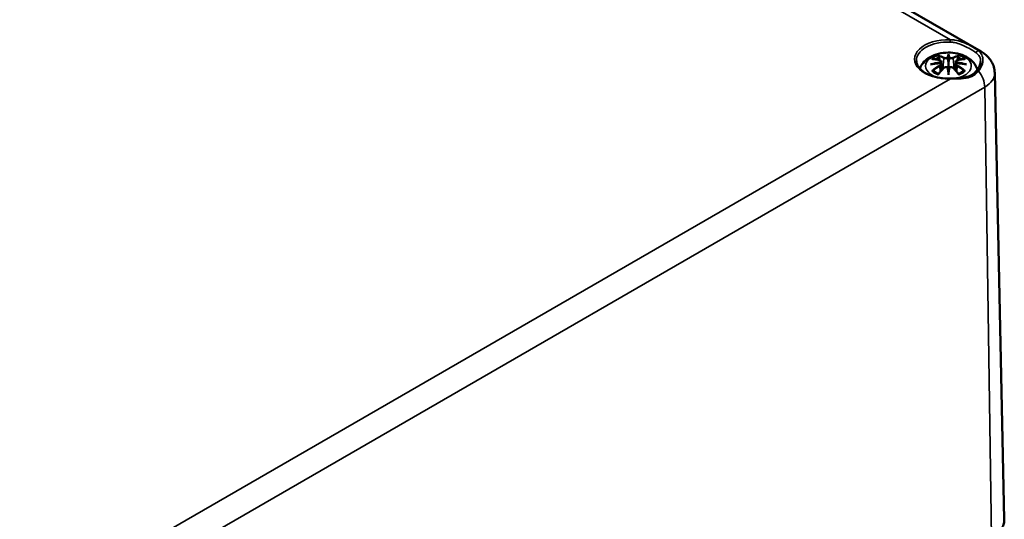
# Model space of a CAD drawing. Units: millimetres. Extents: x 0 to 594, y 0 to 420.
# Drawn here: x 349 to 386, y 84 to 103 of the extents above; entities that cross this region are included whole.
import ezdxf

# ---------------------------------------------------------------- set-up
doc = ezdxf.new("R2010")
doc.units = ezdxf.units.MM
doc.layers.add('Sichtbar (ISO)', color=7, linetype='Continuous', lineweight=50)
doc.layers.add('Sichtbar schmal (ISO)', color=7, linetype='Continuous', lineweight=35)

msp = doc.modelspace()

# ---------------------------------------------------------------- linework, layer by layer
at = {"layer": 'Sichtbar (ISO)'}
for p, q in [((340.672, 128.099), (385.455, 102.243)), ((383.916, 101.871), (383.951, 101.544)), ((384.202, 102.15), (384.202, 102.097)), ((384.202, 102.097), (384.202, 101.857)), ((384.202, 101.857), (384.202, 101.481)), ((384.489, 101.871), (384.454, 101.544)), ((383.916, 101.757), (383.94, 101.531)), ((384.202, 101.439), (384.202, 101.481)), ((384.489, 101.757), (384.465, 101.531)), ((384.202, 101.35), (384.202, 101.439)), ((385.974, 101.426), (386.339, 84.328))]:
    msp.add_line(p, q, dxfattribs=at)
for centre, major_axis, ratio, start_param, end_param in [((384.147, 102.174), (-0.086, 0.412), 0.036814, 2.026405, 2.439082), ((384.258, 102.174), (-0.086, -0.412), 0.036814, 0.70251, 1.115188), ((383.817, 101.984), (0.007, -0.456), 0.166237, 1.145796, 1.219537), ((384.147, 101.729), (0.087, -0.403), 0.006801, 0.908218, 1.320895), ((384.258, 101.729), (0.087, 0.403), 0.006801, 1.820698, 2.233375), ((384.587, 101.984), (0.007, 0.456), 0.166237, 1.922055, 1.995797)]:
    msp.add_ellipse(centre, major_axis=major_axis, ratio=ratio, start_param=start_param, end_param=end_param, dxfattribs=at)
for points, knots in [([(385.455, 102.243), (385.504, 102.215), (385.552, 102.183), (385.646, 102.109), (385.691, 102.067), (385.777, 101.971), (385.817, 101.917), (385.887, 101.795), (385.917, 101.727), (385.96, 101.582), (385.972, 101.504), (385.974, 101.426)], [4.712389, 4.712389, 4.712389, 4.712389, 4.867, 4.867, 5.0216111, 5.0216111, 5.1762221, 5.1762221, 5.3308332, 5.3308332, 5.4854442, 5.4854442, 5.4854442, 5.4854442]), ([(384.271, 101.215), (384.139, 101.211), (384.006, 101.219), (383.752, 101.257), (383.631, 101.288), (383.413, 101.37), (383.316, 101.42), (383.156, 101.532), (383.093, 101.595), (383.003, 101.727), (382.978, 101.795), (382.971, 101.872), (382.971, 101.881), (382.97, 101.889)], [0.731375, 0.731375, 0.731375, 0.731375, 1.044939, 1.044939, 1.358085, 1.358085, 1.669726, 1.669726, 1.980872, 1.980872, 2.303368, 2.303368, 2.343852, 2.343852, 2.343852, 2.343852]), ([(383.106, 101.588), (383.107, 101.592), (383.109, 101.595), (383.138, 101.677), (383.179, 101.746), (383.286, 101.881), (383.356, 101.941), (383.524, 102.054), (383.626, 102.101), (383.849, 102.172), (383.971, 102.194), (384.215, 102.21), (384.338, 102.205), (384.578, 102.166), (384.695, 102.133), (384.916, 102.035), (385.02, 101.97), (385.184, 101.809), (385.248, 101.719), (385.297, 101.593), (385.304, 101.572), (385.31, 101.551)], [4.123515, 4.123515, 4.123515, 4.123515, 4.133136, 4.133136, 4.357122, 4.357122, 4.636026, 4.636026, 4.993797, 4.993797, 5.383142, 5.383142, 5.767473, 5.767473, 6.153925, 6.153925, 6.539044, 6.539044, 6.848534, 6.848534, 6.906896, 6.906896, 6.906896, 6.906896]), ([(383.559, 101.96), (383.559, 101.96), (383.559, 101.96), (383.566, 101.961), (383.572, 101.962), (383.578, 101.961)], [-0.000213151, -0.000213151, -0.000213151, -0.000213151, 0, 0, 0.006020995, 0.006020995, 0.006020995, 0.006020995]), ([(383.578, 101.961), (383.597, 101.96), (383.616, 101.958), (383.654, 101.954), (383.673, 101.952), (383.711, 101.947), (383.73, 101.944), (383.769, 101.937), (383.789, 101.933), (383.828, 101.925), (383.848, 101.921), (383.868, 101.916)], [2.7936645, 2.7936645, 2.7936645, 2.7936645, 2.8281249, 2.8281249, 2.8625854, 2.8625854, 2.8970458, 2.8970458, 2.9315063, 2.9315063, 2.9659667, 2.9659667, 2.9659667, 2.9659667]), ([(383.821, 102.076), (383.82, 102.077), (383.82, 102.078), (383.816, 102.083), (383.814, 102.087), (383.81, 102.096), (383.808, 102.1), (383.807, 102.103), (383.807, 102.103), (383.807, 102.103)], [0.05525613, 0.05525613, 0.05525613, 0.05525613, 0.05672679, 0.05672679, 0.06404295, 0.06404295, 0.07427675, 0.07427675, 0.07452176, 0.07452176, 0.07452176, 0.07452176]), ([(383.821, 102.076), (383.821, 102.076), (383.822, 102.075), (383.827, 102.067), (383.831, 102.059), (383.837, 102.044), (383.839, 102.037), (383.84, 102.029)], [0.03721232, 0.03721232, 0.03721232, 0.03721232, 0.03823639, 0.03823639, 0.04585762, 0.04585762, 0.05210577, 0.05210577, 0.05210577, 0.05210577]), ([(383.868, 101.916), (383.873, 101.915), (383.877, 101.913), (383.886, 101.91), (383.89, 101.907), (383.898, 101.902), (383.902, 101.899), (383.908, 101.893), (383.91, 101.889), (383.914, 101.881), (383.916, 101.876), (383.916, 101.871)], [0.16533437, 0.16533437, 0.16533437, 0.16533437, 0.16998691, 0.16998691, 0.17463945, 0.17463945, 0.17929198, 0.17929198, 0.18394452, 0.18394452, 0.18859706, 0.18859706, 0.18859706, 0.18859706]), ([(384.17, 101.992), (384.17, 101.994), (384.169, 101.996), (384.167, 101.999), (384.166, 102.001), (384.163, 102.004), (384.162, 102.005), (384.158, 102.007), (384.156, 102.008), (384.154, 102.008), (384.154, 102.008), (384.154, 102.008)], [0, 0, 0, 0, 0.001839132, 0.001839132, 0.003776606, 0.003776606, 0.005601033, 0.005601033, 0.007464701, 0.007464701, 0.007505488, 0.007505488, 0.007505488, 0.007505488]), ([(384.235, 101.992), (384.235, 101.992), (384.235, 101.992), (384.234, 101.991), (384.234, 101.99), (384.234, 101.989)], [0.012532802, 0.012532802, 0.012532802, 0.012532802, 0.012775146, 0.012775146, 0.014086245, 0.014086245, 0.014086245, 0.014086245]), ([(384.251, 102.008), (384.251, 102.008), (384.251, 102.008), (384.249, 102.008), (384.247, 102.007), (384.243, 102.005), (384.242, 102.004), (384.239, 102.001), (384.238, 101.999), (384.236, 101.996), (384.235, 101.994), (384.235, 101.992)], [-0.000040907, -0.000040907, -0.000040907, -0.000040907, 0, 0, 0.001869145, 0.001869145, 0.003698934, 0.003698934, 0.005642101, 0.005642101, 0.007486638, 0.007486638, 0.007486638, 0.007486638]), ([(384.489, 101.871), (384.489, 101.876), (384.491, 101.881), (384.495, 101.889), (384.497, 101.893), (384.503, 101.899), (384.507, 101.902), (384.515, 101.907), (384.519, 101.91), (384.528, 101.913), (384.532, 101.915), (384.537, 101.916)], [0.14207168, 0.14207168, 0.14207168, 0.14207168, 0.14672422, 0.14672422, 0.15137675, 0.15137675, 0.15602929, 0.15602929, 0.16068183, 0.16068183, 0.16533437, 0.16533437, 0.16533437, 0.16533437]), ([(384.537, 101.916), (384.557, 101.921), (384.577, 101.925), (384.616, 101.933), (384.636, 101.937), (384.674, 101.944), (384.694, 101.947), (384.732, 101.952), (384.751, 101.954), (384.789, 101.958), (384.808, 101.96), (384.827, 101.961)], [3.3172186, 3.3172186, 3.3172186, 3.3172186, 3.351679, 3.351679, 3.3861395, 3.3861395, 3.4205999, 3.4205999, 3.4550604, 3.4550604, 3.4895209, 3.4895209, 3.4895209, 3.4895209]), ([(384.565, 102.029), (384.566, 102.037), (384.568, 102.044), (384.574, 102.059), (384.578, 102.067), (384.583, 102.075), (384.584, 102.076), (384.584, 102.076)], [0.0701982, 0.0701982, 0.0701982, 0.0701982, 0.07644635, 0.07644635, 0.08406758, 0.08406758, 0.08509165, 0.08509165, 0.08509165, 0.08509165]), ([(384.598, 102.103), (384.598, 102.103), (384.598, 102.103), (384.597, 102.1), (384.595, 102.095), (384.59, 102.086), (384.588, 102.081), (384.585, 102.077), (384.585, 102.077), (384.584, 102.076)], [-0.0002133, -0.0002133, -0.0002133, -0.0002133, 0, 0, 0.00914203, 0.00914203, 0.01622314, 0.01622314, 0.01656702, 0.01656702, 0.01656702, 0.01656702]), ([(384.827, 101.961), (384.833, 101.962), (384.839, 101.961), (384.846, 101.96), (384.846, 101.96), (384.846, 101.96)], [0.067360952, 0.067360952, 0.067360952, 0.067360952, 0.074277719, 0.074277719, 0.074522912, 0.074522912, 0.074522912, 0.074522912]), ([(385.434, 101.863), (385.434, 101.841), (385.431, 101.819), (385.422, 101.773), (385.416, 101.75), (385.399, 101.703), (385.388, 101.679), (385.362, 101.629), (385.347, 101.605), (385.313, 101.554), (385.294, 101.529), (385.273, 101.504)], [0.2088039, 0.2088039, 0.2088039, 0.2088039, 0.2486744, 0.2486744, 0.2885449, 0.2885449, 0.3284153, 0.3284153, 0.3682858, 0.3682858, 0.4081563, 0.4081563, 0.4081563, 0.4081563]), ([(383.51, 101.75), (383.511, 101.75), (383.511, 101.75), (383.536, 101.757), (383.559, 101.762), (383.579, 101.765)], [-0.02418649, -0.02418649, -0.02418649, -0.02418649, -0.02384234, -0.02384234, -0.01301311, -0.01301311, -0.01301311, -0.01301311]), ([(383.605, 101.511), (383.605, 101.511), (383.604, 101.511), (383.598, 101.511), (383.593, 101.511), (383.578, 101.509), (383.569, 101.507), (383.559, 101.503), (383.559, 101.503), (383.559, 101.503)], [0.05525664, 0.05525664, 0.05525664, 0.05525664, 0.05672921, 0.05672921, 0.06404696, 0.06404696, 0.07427772, 0.07427772, 0.07452291, 0.07452291, 0.07452291, 0.07452291]), ([(383.886, 101.798), (383.865, 101.797), (383.844, 101.796), (383.803, 101.793), (383.782, 101.791), (383.741, 101.787), (383.721, 101.785), (383.68, 101.78), (383.659, 101.777), (383.619, 101.771), (383.599, 101.768), (383.579, 101.765)], [3.2877884, 3.2877884, 3.2877884, 3.2877884, 3.3174381, 3.3174381, 3.3470878, 3.3470878, 3.3767375, 3.3767375, 3.4063873, 3.4063873, 3.436037, 3.436037, 3.436037, 3.436037]), ([(383.605, 101.511), (383.606, 101.511), (383.607, 101.511), (383.615, 101.511), (383.622, 101.509), (383.629, 101.505), (383.631, 101.503), (383.632, 101.502)], [0.03721232, 0.03721232, 0.03721232, 0.03721232, 0.03823639, 0.03823639, 0.04585762, 0.04585762, 0.04849699, 0.04849699, 0.04849699, 0.04849699]), ([(383.822, 101.391), (383.809, 101.396), (383.796, 101.401), (383.769, 101.413), (383.754, 101.421), (383.726, 101.435), (383.713, 101.443), (383.687, 101.459), (383.675, 101.468), (383.653, 101.484), (383.642, 101.493), (383.632, 101.502)], [2.9435007, 2.9435007, 2.9435007, 2.9435007, 3.0117279, 3.0117279, 3.0980618, 3.0980618, 3.1843956, 3.1843956, 3.2707294, 3.2707294, 3.3570633, 3.3570633, 3.3570633, 3.3570633]), ([(383.815, 101.383), (383.828, 101.399), (383.842, 101.416), (383.869, 101.449), (383.883, 101.465), (383.91, 101.497), (383.924, 101.513), (383.951, 101.543), (383.965, 101.559), (383.993, 101.588), (384.006, 101.603), (384.02, 101.617)], [2.8000643, 2.8000643, 2.8000643, 2.8000643, 2.8332448, 2.8332448, 2.8664253, 2.8664253, 2.8996057, 2.8996057, 2.9327862, 2.9327862, 2.9659667, 2.9659667, 2.9659667, 2.9659667]), ([(383.88, 101.85), (383.88, 101.85), (383.88, 101.85), (383.881, 101.849), (383.882, 101.848), (383.884, 101.845), (383.885, 101.844), (383.887, 101.84), (383.888, 101.838), (383.89, 101.834), (383.89, 101.832), (383.891, 101.831)], [-0.000040907, -0.000040907, -0.000040907, -0.000040907, 0, 0, 0.001869145, 0.001869145, 0.003698934, 0.003698934, 0.005642102, 0.005642102, 0.007486638, 0.007486638, 0.007486638, 0.007486638]), ([(383.888, 101.798), (383.888, 101.798), (383.887, 101.798), (383.885, 101.798), (383.884, 101.798), (383.882, 101.797), (383.881, 101.796), (383.88, 101.795), (383.88, 101.795), (383.88, 101.795)], [0.002623384, 0.002623384, 0.002623384, 0.002623384, 0.003776606, 0.003776606, 0.005601033, 0.005601033, 0.007464701, 0.007464701, 0.007505488, 0.007505488, 0.007505488, 0.007505488]), ([(383.888, 101.798), (383.891, 101.796), (383.894, 101.794), (383.899, 101.79), (383.902, 101.787), (383.906, 101.782), (383.908, 101.779), (383.912, 101.773), (383.913, 101.77), (383.915, 101.764), (383.916, 101.761), (383.916, 101.757)], [0.1225087, 0.1225087, 0.1225087, 0.1225087, 0.12578722, 0.12578722, 0.12906573, 0.12906573, 0.13234425, 0.13234425, 0.13562276, 0.13562276, 0.13890128, 0.13890128, 0.13890128, 0.13890128]), ([(383.891, 101.831), (383.891, 101.831), (383.891, 101.83), (383.891, 101.829), (383.891, 101.829), (383.891, 101.828)], [0.012532802, 0.012532802, 0.012532802, 0.012532802, 0.012775146, 0.012775146, 0.014086245, 0.014086245, 0.014086245, 0.014086245]), ([(384.02, 101.617), (384.027, 101.624), (384.035, 101.631), (384.053, 101.641), (384.063, 101.645), (384.084, 101.65), (384.095, 101.651), (384.117, 101.652), (384.128, 101.65), (384.148, 101.645), (384.158, 101.642), (384.167, 101.637)], [0.16533437, 0.16533437, 0.16533437, 0.16533437, 0.17389707, 0.17389707, 0.18245978, 0.18245978, 0.19102249, 0.19102249, 0.19958519, 0.19958519, 0.2081479, 0.2081479, 0.2081479, 0.2081479]), ([(384.154, 101.636), (384.154, 101.636), (384.154, 101.636), (384.156, 101.637), (384.158, 101.638), (384.162, 101.638), (384.163, 101.638), (384.166, 101.637), (384.167, 101.637), (384.169, 101.635), (384.17, 101.634), (384.17, 101.632)], [-0.000040907, -0.000040907, -0.000040907, -0.000040907, 0, 0, 0.001869145, 0.001869145, 0.003698934, 0.003698934, 0.005642101, 0.005642101, 0.007486638, 0.007486638, 0.007486638, 0.007486638]), ([(384.17, 101.632), (384.17, 101.632), (384.17, 101.632), (384.171, 101.631), (384.171, 101.631), (384.171, 101.63)], [0.012532802, 0.012532802, 0.012532802, 0.012532802, 0.012775146, 0.012775146, 0.014086245, 0.014086245, 0.014086245, 0.014086245]), ([(384.235, 101.632), (384.235, 101.634), (384.236, 101.635), (384.238, 101.637), (384.239, 101.637), (384.242, 101.638), (384.243, 101.638), (384.247, 101.638), (384.249, 101.637), (384.251, 101.636), (384.251, 101.636), (384.251, 101.636)], [0, 0, 0, 0, 0.001839132, 0.001839132, 0.003776606, 0.003776606, 0.005601033, 0.005601033, 0.007464701, 0.007464701, 0.007505488, 0.007505488, 0.007505488, 0.007505488]), ([(384.238, 101.637), (384.247, 101.642), (384.257, 101.645), (384.277, 101.65), (384.288, 101.652), (384.31, 101.651), (384.321, 101.65), (384.342, 101.645), (384.352, 101.641), (384.37, 101.631), (384.378, 101.624), (384.385, 101.617)], [0.12252084, 0.12252084, 0.12252084, 0.12252084, 0.13108355, 0.13108355, 0.13964625, 0.13964625, 0.14820896, 0.14820896, 0.15677166, 0.15677166, 0.16533437, 0.16533437, 0.16533437, 0.16533437]), ([(385.273, 101.504), (385.254, 101.48), (385.232, 101.457), (385.186, 101.414), (385.162, 101.394), (385.11, 101.357), (385.082, 101.341), (385.024, 101.312), (384.994, 101.299), (384.931, 101.277), (384.898, 101.267), (384.795, 101.244), (384.721, 101.234), (384.605, 101.225), (384.565, 101.223), (384.483, 101.22), (384.442, 101.219), (384.357, 101.217), (384.314, 101.216), (384.271, 101.215)], [0, 0, 0, 0, 0.0385991, 0.0385991, 0.0771982, 0.0771982, 0.1157973, 0.1157973, 0.1543964, 0.1543964, 0.1929955, 0.1929955, 0.2701936, 0.2701936, 0.3087927, 0.3087927, 0.3473918, 0.3473918, 0.3859909, 0.3859909, 0.3859909, 0.3859909]), ([(384.385, 101.617), (384.399, 101.603), (384.412, 101.588), (384.44, 101.559), (384.454, 101.543), (384.481, 101.513), (384.495, 101.497), (384.522, 101.465), (384.536, 101.449), (384.563, 101.416), (384.577, 101.399), (384.59, 101.383)], [3.3172186, 3.3172186, 3.3172186, 3.3172186, 3.3503991, 3.3503991, 3.3835796, 3.3835796, 3.4167601, 3.4167601, 3.4499405, 3.4499405, 3.483121, 3.483121, 3.483121, 3.483121]), ([(384.489, 101.757), (384.489, 101.761), (384.49, 101.764), (384.492, 101.77), (384.493, 101.773), (384.497, 101.779), (384.499, 101.782), (384.503, 101.787), (384.506, 101.79), (384.511, 101.794), (384.514, 101.796), (384.517, 101.798)], [0.35710183, 0.35710183, 0.35710183, 0.35710183, 0.36038035, 0.36038035, 0.36365886, 0.36365886, 0.36693738, 0.36693738, 0.37021589, 0.37021589, 0.37349441, 0.37349441, 0.37349441, 0.37349441]), ([(384.514, 101.831), (384.515, 101.832), (384.515, 101.834), (384.517, 101.838), (384.518, 101.84), (384.52, 101.844), (384.521, 101.845), (384.523, 101.848), (384.524, 101.849), (384.525, 101.85), (384.525, 101.85), (384.525, 101.85)], [0, 0, 0, 0, 0.001839132, 0.001839132, 0.003776606, 0.003776606, 0.005601033, 0.005601033, 0.007464701, 0.007464701, 0.007505488, 0.007505488, 0.007505488, 0.007505488]), ([(384.525, 101.795), (384.525, 101.795), (384.525, 101.795), (384.524, 101.796), (384.523, 101.797), (384.521, 101.798), (384.52, 101.798), (384.518, 101.798), (384.517, 101.798), (384.517, 101.798)], [-0.000040907, -0.000040907, -0.000040907, -0.000040907, 0, 0, 0.001869145, 0.001869145, 0.003698934, 0.003698934, 0.004855544, 0.004855544, 0.004855544, 0.004855544]), ([(384.826, 101.765), (384.806, 101.768), (384.786, 101.771), (384.746, 101.777), (384.725, 101.78), (384.684, 101.785), (384.664, 101.787), (384.623, 101.791), (384.602, 101.793), (384.561, 101.796), (384.54, 101.797), (384.519, 101.798)], [2.8471483, 2.8471483, 2.8471483, 2.8471483, 2.876798, 2.876798, 2.9064478, 2.9064478, 2.9360975, 2.9360975, 2.9657472, 2.9657472, 2.9953969, 2.9953969, 2.9953969, 2.9953969]), ([(384.773, 101.502), (384.763, 101.493), (384.752, 101.484), (384.73, 101.468), (384.718, 101.459), (384.692, 101.443), (384.679, 101.435), (384.651, 101.421), (384.636, 101.413), (384.609, 101.401), (384.596, 101.396), (384.583, 101.391)], [1.3553257, 1.3553257, 1.3553257, 1.3553257, 1.4416595, 1.4416595, 1.5279934, 1.5279934, 1.6143272, 1.6143272, 1.7006611, 1.7006611, 1.7688882, 1.7688882, 1.7688882, 1.7688882]), ([(384.773, 101.502), (384.774, 101.503), (384.776, 101.505), (384.783, 101.509), (384.79, 101.511), (384.798, 101.511), (384.799, 101.511), (384.8, 101.511)], [0.07380845, 0.07380845, 0.07380845, 0.07380845, 0.07644635, 0.07644635, 0.08406758, 0.08406758, 0.08509165, 0.08509165, 0.08509165, 0.08509165]), ([(384.846, 101.503), (384.846, 101.503), (384.846, 101.503), (384.836, 101.507), (384.826, 101.509), (384.811, 101.511), (384.805, 101.511), (384.8, 101.511), (384.8, 101.511), (384.8, 101.511)], [-0.00021315, -0.00021315, -0.00021315, -0.00021315, 0, 0, 0.00914199, 0.00914199, 0.01622287, 0.01622287, 0.01656716, 0.01656716, 0.01656716, 0.01656716]), ([(384.826, 101.765), (384.846, 101.762), (384.869, 101.757), (384.893, 101.75), (384.894, 101.75), (384.895, 101.75)], [-0.02286208, -0.02286208, -0.02286208, -0.02286208, 0, 0, 0.00072655, 0.00072655, 0.00072655, 0.00072655]), ([(383.807, 101.36), (383.807, 101.36), (383.807, 101.36), (383.808, 101.368), (383.81, 101.375), (383.813, 101.381), (383.814, 101.382), (383.815, 101.383)], [-0.0002133, -0.0002133, -0.0002133, -0.0002133, 0, 0, 0.00914203, 0.00914203, 0.0112954, 0.0112954, 0.0112954, 0.0112954]), ([(384.59, 101.383), (384.591, 101.382), (384.592, 101.381), (384.595, 101.375), (384.597, 101.368), (384.598, 101.36), (384.598, 101.36), (384.598, 101.36)], [0.06130162, 0.06130162, 0.06130162, 0.06130162, 0.06404295, 0.06404295, 0.07427675, 0.07427675, 0.07452176, 0.07452176, 0.07452176, 0.07452176]), ([(385.838, 83.605), (385.901, 83.641), (385.959, 83.68), (386.064, 83.764), (386.111, 83.809), (386.193, 83.903), (386.228, 83.953), (386.285, 84.056), (386.306, 84.109), (386.334, 84.217), (386.34, 84.273), (386.339, 84.328)], [0, 0, 0, 0, 0.1595482, 0.1595482, 0.3190964, 0.3190964, 0.4786446, 0.4786446, 0.6381929, 0.6381929, 0.7977411, 0.7977411, 0.7977411, 0.7977411])]:
    msp.add_open_spline(points, degree=3, knots=knots, dxfattribs=at)
for points, weights in [([(383.862, 101.917), (383.852, 101.971), (383.84, 102.029)], [1.01250885713, 1.00948357397, 1.00488362486]), ([(384.565, 102.029), (384.553, 101.971), (384.542, 101.917)], [1.00488362486, 1.00948357397, 1.01250885713])]:
    msp.add_rational_spline(points, weights, degree=2, dxfattribs=at)
for points in [[(384.171, 101.989), (384.171, 101.99), (384.17, 101.991), (384.17, 101.992)], [(384.234, 101.63), (384.234, 101.631), (384.234, 101.631), (384.235, 101.632)], [(384.514, 101.828), (384.514, 101.829), (384.514, 101.83), (384.514, 101.831)]]:
    msp.add_open_spline(points, degree=3, dxfattribs=at)
at = {"layer": 'Sichtbar schmal (ISO)'}
for p, q in [((341.187, 127.575), (384.273, 102.7)), ((384.019, 101.993), (383.984, 101.579)), ((384.386, 101.993), (384.421, 101.579)), ((383.873, 101.696), (383.887, 101.47)), ((384.532, 101.696), (384.518, 101.47)), ((384.273, 101.203), (352.973, 83.131)), ((352.595, 81.834), (385.593, 100.886)), ((385.852, 83.636), (385.593, 100.886))]:
    msp.add_line(p, q, dxfattribs=at)
for centre, major_axis, ratio, start_param, end_param in [((384.202, 101.951), (-1.299, 0), 0.57735, 4.658366, 7.908005), ((384.202, 101.898), (-1.232, 0), 0.57735, 4.658366, 6.295528), ((384.273, 102.646), (0.0021, 0.0666), 0.044088, 0.616168, 2.169511), ((385.325, 102.213), (0.0405, 0.053), 0.778004, 0.37538, 2.410085), ((385.122, 101.666), (0.333, 0.577), 0.57735, 0, 0.285985), ((384.202, 101.692), (-0.875, 0), 0.57735, 1.945128, 7.281591), ((384.202, 101.731), (0.756, 0), 0.57735, 2.121805, 2.590584), ((384.277, 100.144), (1.484, -1.573), 0.614647, 2.385072, 2.565681), ((384.202, 101.704), (0.67, 0), 0.57735, 2.141715, 2.451267), ((384.097, 100.04), (-0.658, 2.06), 0.518745, 5.783918, 5.964528), ((384.084, 100.036), (-0.653, 2.044), 0.518745, 5.783918, 5.944526), ((383.864, 101.9), (0.0039, 0.0162), 0.57364, 0, 0.662201), ((384.032, 101.997), (-0.008, -0.0146), 0.750571, 3.869581, 5.380428), ((384.494, 100.101), (-0.201, 2.137), 0.170279, 0.272528, 0.45164), ((384.508, 100.102), (-0.199, 2.12), 0.170279, 0.329778, 0.454842), ((383.911, 100.101), (0.201, 2.137), 0.170279, 5.831545, 6.010657), ((383.897, 100.102), (0.199, 2.12), 0.170279, 5.828343, 5.953407), ((384.308, 100.04), (0.658, 2.06), 0.518745, 0.318658, 0.499267), ((384.373, 101.997), (0.008, -0.0146), 0.750571, 0.902757, 2.413604), ((384.321, 100.036), (0.653, 2.044), 0.518745, 0.338659, 0.499267), ((384.541, 101.9), (-0.0039, 0.0162), 0.57364, 5.620985, 6.283185), ((384.128, 100.144), (1.484, 1.573), 0.614647, 0.575911, 0.75652), ((384.202, 101.704), (0.67, 0), 0.57735, 0.690325, 0.999878), ((384.202, 101.731), (0.756, 0), 0.57735, 0.551009, 1.019788), ((384.228, 99.947), (-2.104, -0.425), 0.901293, 4.695669, 4.874781), ((384.228, 100.284), (2.131, -0.258), 0.700782, 1.818792, 1.997904), ((384.277, 100.022), (-1.235, -1.776), 0.715286, 4.14995, 4.330559), ((384.202, 101.731), (-0.756, 0), 0.57735, 0.551009, 1.019788), ((384.286, 100.015), (1.225, 1.762), 0.715286, 1.008357, 1.168965), ((384.229, 99.941), (2.088, 0.422), 0.901293, 1.550875, 1.659536), ((384.097, 100.126), (0.958, 1.939), 0.418106, 0.921025, 1.101634), ((383.864, 101.703), (0.0086, -0.0143), 0.372653, 0.880106, 2.390953), ((384.032, 101.606), (-0.012, 0.0116), 0.549585, 5.296472, 6.283185), ((384.494, 100.13), (0.411, -2.107), 0.030233, 3.909943, 4.089055), ((384.508, 100.133), (-0.408, 2.09), 0.030233, 0.765148, 0.890212), ((383.911, 100.13), (0.411, 2.107), 0.030233, 5.335723, 5.514835), ((383.897, 100.133), (-0.408, -2.09), 0.030233, 2.251381, 2.376444), ((384.373, 101.606), (0.012, 0.0116), 0.549585, 0, 0.986713), ((384.308, 100.126), (0.958, -1.939), 0.418106, 2.039958, 2.220567), ((384.176, 99.941), (2.088, -0.422), 0.901293, 1.482056, 1.590718), ((384.177, 99.947), (-2.104, 0.425), 0.901293, 4.549997, 4.729109), ((384.177, 100.284), (2.131, 0.258), 0.700782, 1.143689, 1.322801), ((384.541, 101.703), (-0.0086, -0.0143), 0.372653, 3.892233, 5.403079), ((384.119, 100.015), (1.225, -1.762), 0.715286, 1.972628, 2.133236), ((384.128, 100.022), (-1.235, 1.776), 0.715286, 5.094219, 5.274828), ((384.202, 101.731), (-0.756, 0), 0.57735, 2.121805, 2.590584), ((385.325, 101.461), (-0.0515, 0.0424), 0.61918, 4.782249, 6.283185), ((385.122, 101.148), (0.333, -0.577), 0.57735, 0.802851, 1.856782), ((384.273, 101.148), (-0.0021, 0.0666), 0.044088, 5.667017, 6.283185), ((384.674, 101.417), (1.3, 0), 0.57735, 5.497787, 6.295528)]:
    msp.add_ellipse(centre, major_axis=major_axis, ratio=ratio, start_param=start_param, end_param=end_param, dxfattribs=at)
for points, knots in [([(385.347, 102.274), (385.273, 102.333), (385.172, 102.394), (384.953, 102.511), (384.841, 102.566), (384.635, 102.642), (384.545, 102.669), (384.392, 102.694), (384.333, 102.7), (384.273, 102.7)], [-0.386651, -0.386651, -0.386651, -0.386651, -0.2473038, -0.2473038, -0.1334791, -0.1334791, -0.0513381, -0.0513381, 0, 0, 0, 0]), ([(384.269, 102.608), (384.323, 102.607), (384.377, 102.6), (384.515, 102.572), (384.598, 102.546), (384.787, 102.472), (384.891, 102.419), (385.097, 102.308), (385.194, 102.25), (385.267, 102.195)], [0, 0, 0, 0, 0.0513381, 0.0513381, 0.1334791, 0.1334791, 0.2473038, 0.2473038, 0.386651, 0.386651, 0.386651, 0.386651]), ([(385.347, 101.496), (385.405, 101.57), (385.45, 101.644), (385.514, 101.801), (385.528, 101.884), (385.514, 102.037), (385.489, 102.107), (385.42, 102.207), (385.387, 102.243), (385.347, 102.274)], [-0.4081563, -0.4081563, -0.4081563, -0.4081563, -0.305029, -0.305029, -0.1828662, -0.1828662, -0.0703332, -0.0703332, 0, 0, 0, 0]), ([(383.861, 101.914), (383.866, 101.913), (383.87, 101.911), (383.88, 101.907), (383.886, 101.903), (383.894, 101.894), (383.897, 101.888), (383.898, 101.873), (383.893, 101.864), (383.884, 101.854), (383.882, 101.852), (383.88, 101.85)], [0.16533437, 0.16533437, 0.16533437, 0.16533437, 0.17053611, 0.17053611, 0.1788589, 0.1788589, 0.18967853, 0.18967853, 0.20374404, 0.20374404, 0.2066302, 0.2066302, 0.2066302, 0.2066302]), ([(383.891, 101.828), (383.895, 101.831), (383.899, 101.834), (383.912, 101.848), (383.917, 101.859), (383.916, 101.87), (383.916, 101.871), (383.916, 101.871)], [-0.20860969, -0.20860969, -0.20860969, -0.20860969, -0.20374404, -0.20374404, -0.18967853, -0.18967853, -0.18859706, -0.18859706, -0.18859706, -0.18859706]), ([(384.019, 101.993), (384.042, 101.979), (384.085, 101.973), (384.141, 101.98), (384.158, 101.984), (384.171, 101.989)], [-0.16533437, -0.16533437, -0.16533437, -0.16533437, -0.13526757, -0.13526757, -0.12205905, -0.12205905, -0.12205905, -0.12205905]), ([(384.154, 102.008), (384.144, 102.005), (384.132, 102.002), (384.087, 101.996), (384.05, 102.001), (384.031, 102.012)], [0.12403853, 0.12403853, 0.12403853, 0.12403853, 0.13526757, 0.13526757, 0.16533437, 0.16533437, 0.16533437, 0.16533437]), ([(384.234, 101.989), (384.241, 101.986), (384.249, 101.984), (384.276, 101.977), (384.297, 101.975), (384.334, 101.976), (384.35, 101.979), (384.373, 101.986), (384.38, 101.989), (384.386, 101.993)], [-0.37394406, -0.37394406, -0.37394406, -0.37394406, -0.36682602, -0.36682602, -0.35162378, -0.35162378, -0.33872837, -0.33872837, -0.33066874, -0.33066874, -0.33066874, -0.33066874]), ([(384.374, 102.012), (384.369, 102.009), (384.362, 102.006), (384.344, 102.001), (384.33, 101.999), (384.299, 101.999), (384.281, 102), (384.26, 102.005), (384.255, 102.007), (384.251, 102.008)], [0.33066874, 0.33066874, 0.33066874, 0.33066874, 0.33872837, 0.33872837, 0.35162378, 0.35162378, 0.36682602, 0.36682602, 0.37196457, 0.37196457, 0.37196457, 0.37196457]), ([(384.489, 101.871), (384.488, 101.866), (384.489, 101.861), (384.494, 101.847), (384.502, 101.837), (384.514, 101.828)], [-0.14207168, -0.14207168, -0.14207168, -0.14207168, -0.13526757, -0.13526757, -0.12205905, -0.12205905, -0.12205905, -0.12205905]), ([(384.525, 101.85), (384.517, 101.857), (384.512, 101.864), (384.503, 101.89), (384.517, 101.907), (384.544, 101.914)], [0.12403853, 0.12403853, 0.12403853, 0.12403853, 0.13526757, 0.13526757, 0.16533437, 0.16533437, 0.16533437, 0.16533437]), ([(385.267, 102.195), (385.304, 102.167), (385.336, 102.134), (385.402, 102.042), (385.426, 101.978), (385.434, 101.895), (385.434, 101.879), (385.434, 101.863)], [0, 0, 0, 0, 0.0703332, 0.0703332, 0.1828662, 0.1828662, 0.2088039, 0.2088039, 0.2088039, 0.2088039]), ([(383.88, 101.795), (383.888, 101.789), (383.893, 101.783), (383.902, 101.756), (383.888, 101.732), (383.861, 101.716)], [0.12403853, 0.12403853, 0.12403853, 0.12403853, 0.13526757, 0.13526757, 0.16533437, 0.16533437, 0.16533437, 0.16533437]), ([(384.031, 101.618), (384.034, 101.621), (384.038, 101.625), (384.049, 101.632), (384.057, 101.636), (384.076, 101.644), (384.089, 101.646), (384.117, 101.648), (384.133, 101.645), (384.149, 101.639), (384.152, 101.638), (384.154, 101.636)], [0.16533437, 0.16533437, 0.16533437, 0.16533437, 0.17053611, 0.17053611, 0.1788589, 0.1788589, 0.18967853, 0.18967853, 0.20374404, 0.20374404, 0.2066302, 0.2066302, 0.2066302, 0.2066302]), ([(384.251, 101.636), (384.261, 101.641), (384.273, 101.645), (384.318, 101.65), (384.355, 101.638), (384.374, 101.618)], [0.12403853, 0.12403853, 0.12403853, 0.12403853, 0.13526757, 0.13526757, 0.16533437, 0.16533437, 0.16533437, 0.16533437]), ([(384.273, 101.203), (384.383, 101.203), (384.492, 101.2), (384.723, 101.203), (384.842, 101.212), (385.052, 101.265), (385.143, 101.307), (385.269, 101.405), (385.311, 101.449), (385.347, 101.496)], [-0.3859909, -0.3859909, -0.3859909, -0.3859909, -0.2915288, -0.2915288, -0.1758982, -0.1758982, -0.0676532, -0.0676532, 0, 0, 0, 0]), ([(384.489, 101.757), (384.488, 101.753), (384.489, 101.748), (384.492, 101.733), (384.499, 101.722), (384.515, 101.707), (384.523, 101.701), (384.532, 101.696)], [-0.35710183, -0.35710183, -0.35710183, -0.35710183, -0.35162378, -0.35162378, -0.33872837, -0.33872837, -0.33066874, -0.33066874, -0.33066874, -0.33066874]), ([(384.544, 101.716), (384.537, 101.72), (384.53, 101.725), (384.516, 101.739), (384.511, 101.748), (384.506, 101.768), (384.509, 101.778), (384.518, 101.79), (384.521, 101.792), (384.525, 101.795)], [0.33066874, 0.33066874, 0.33066874, 0.33066874, 0.33872837, 0.33872837, 0.35162378, 0.35162378, 0.36682602, 0.36682602, 0.37196457, 0.37196457, 0.37196457, 0.37196457])]:
    msp.add_open_spline(points, degree=3, knots=knots, dxfattribs=at)
msp.add_open_spline([(383.873, 101.696), (383.901, 101.712), (383.918, 101.736), (383.916, 101.757)], degree=3, dxfattribs=at)

doc.saveas('drawing.dxf')
